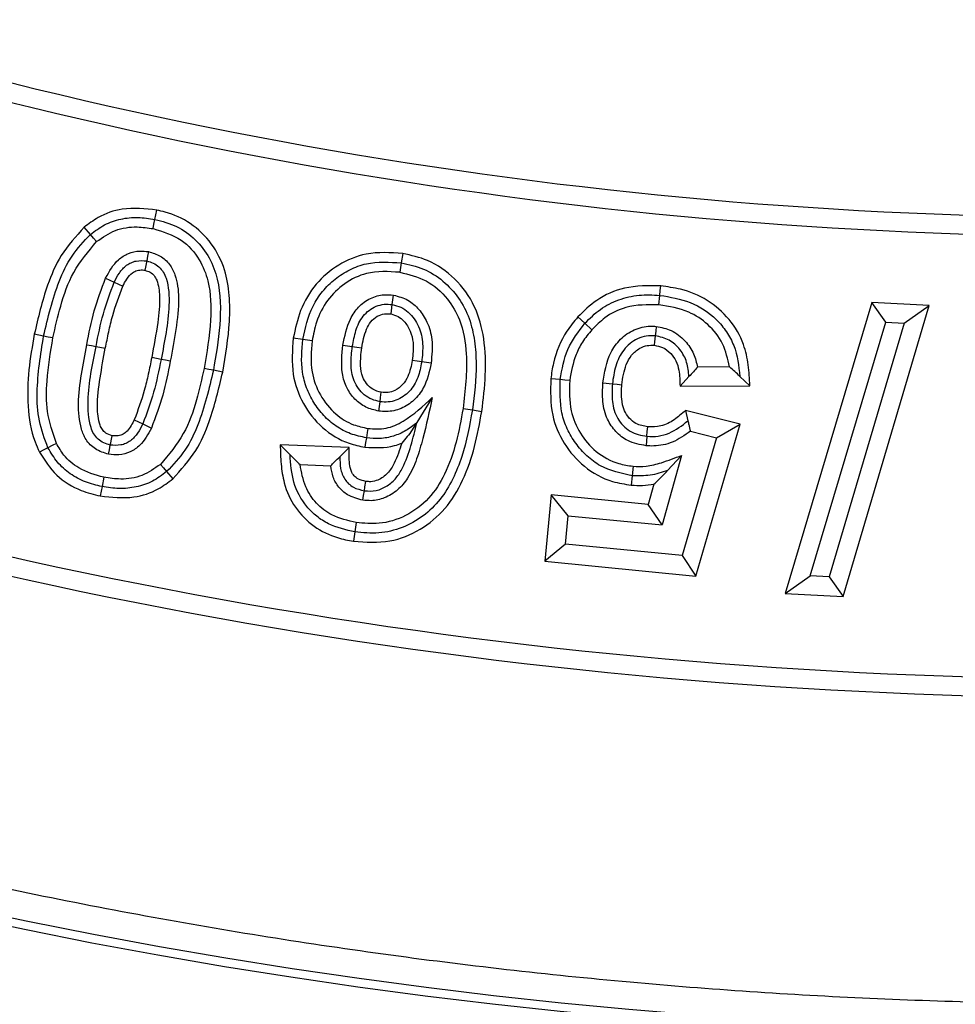
# Model space of a CAD drawing. Units: millimetres. Extents: x 0 to 420, y 0 to 297.
# Drawn here: x 141 to 145, y 39 to 42 of the extents above; entities that cross this region are included whole.
import ezdxf

# ---------------------------------------------------------------- set-up
doc = ezdxf.new("R2010")
doc.units = ezdxf.units.MM
doc.layers.add('UPONOR-MITTA', color=6, linetype='Continuous')
doc.styles.add('SLDTEXTSTYLE1', font='VERDANA.TTF')
doc.dimstyles.new('SLDDIMSTYLE1', dxfattribs={"dimtxt": 1.5, "dimasz": 3.302, "dimexe": 0, "dimexo": 0.0625, "dimgap": 0.375, "dimtad": 1, "dimlfac": 20, "dimrnd": 1e-09, "dimzin": 12, "dimdsep": 46, "dimtxsty": 'SLDTEXTSTYLE1', "dimsah": 1, "dimcen": 0.09, "dimadec": 0, "dimazin": 3, "dimtfac": 1, "dimtofl": 0, "dimtmove": 0, "dimatfit": 3, "dimfxl": 0, "dimfrac": 2, "dimtolj": 1, "dimtzin": 12, "dimarcsym": 0})

# ---------------------------------------------------------------- blocks, each defined once
blk = doc.blocks.new('_D_8')
at = {"layer": 'UPONOR-MITTA'}
for p, q in [((111.6457, 53.6099), (111.6457, 17.6772)), ((178.6457, 53.6099), (178.6457, 17.6772)), ((111.6457, 18.6772), (178.6457, 18.6772))]:
    blk.add_line(p, q, dxfattribs=at)
for points in [[(111.6457, 18.6772), (114.9477, 18.1692), (114.9477, 19.1852)], [(178.6457, 18.6772), (175.3437, 19.1852), (175.3437, 18.1692)]]:
    blk.add_solid(points, dxfattribs=at)
at = {"layer": 'UPONOR-MITTA', "insert": (142.4512, 20.5824), "char_height": 1.5, "attachment_point": 1, "style": 'SLDTEXTSTYLE1'}
blk.add_mtext('1340', dxfattribs=at)

msp = doc.modelspace()

# ---------------------------------------------------------------- linework, layer by layer
at = {"color": 7, "linetype": 'Continuous', "lineweight": 25}
for p, q in [((141.35423, 41.6013), (141.33117, 41.62801)), ((142.51527, 41.53043), (142.50977, 41.49559)), ((141.41082, 41.43917), (141.44257, 41.42382)), ((142.47652, 41.34074), (142.48131, 41.37571)), ((143.46765, 41.33987), (143.47096, 41.37499)), ((144.25974, 41.34816), (143.93731, 40.26677)), ((144.15248, 40.25559), (144.47211, 41.33692)), ((144.47211, 41.33692), (144.25974, 41.34816)), ((144.31146, 41.2748), (144.25974, 41.34816)), ((144.37914, 41.27121), (144.47211, 41.33692)), ((143.19252, 41.27103), (143.16634, 41.29467)), ((143.2187, 41.24738), (143.19252, 41.27103)), ((144.03052, 40.33255), (144.31146, 41.2748)), ((144.37914, 41.27121), (144.10061, 40.32891)), ((144.31146, 41.2748), (144.37914, 41.27121)), ((141.18015, 41.2235), (141.14555, 41.23029)), ((142.14339, 41.21093), (142.10852, 41.21628)), ((141.37507, 41.18483), (141.40968, 41.17807)), ((142.29304, 41.19013), (142.32788, 41.18469)), ((141.84595, 41.08937), (141.81136, 41.09629)), ((142.62076, 41.12267), (142.58589, 41.128)), ((143.73032, 41.10897), (143.61132, 41.10834)), ((143.10097, 41.06169), (143.06587, 41.06513)), ((143.57934, 41.07291), (143.54619, 41.03747)), ((143.76884, 41.07391), (143.80633, 41.03884)), ((143.25957, 41.04943), (143.29468, 41.04607)), ((143.54619, 41.03747), (143.80633, 41.03884)), ((142.62523, 40.99499), (142.56766, 40.90184)), ((142.42592, 40.94482), (142.43085, 40.97976)), ((142.7744, 40.94911), (142.80927, 40.94383)), ((143.56618, 40.94709), (143.57553, 40.90845)), ((143.77012, 40.89658), (143.56618, 40.94709)), ((141.54914, 40.89717), (141.58081, 40.88162)), ((143.6052, 40.33163), (143.77012, 40.89658)), ((143.68182, 40.84579), (143.77012, 40.89658)), ((143.42309, 40.85095), (143.41992, 40.81582)), ((143.68182, 40.84579), (143.55388, 40.40754)), ((143.58468, 40.86985), (143.68182, 40.84579)), ((142.31677, 40.80888), (142.05989, 40.81944)), ((142.28161, 40.77503), (142.31677, 40.80888)), ((143.55216, 40.78002), (143.47993, 40.5217)), ((143.55216, 40.78002), (143.49981, 40.72375)), ((142.13381, 40.74581), (142.24763, 40.74113)), ((143.37145, 40.73985), (143.3682, 40.70472)), ((141.40437, 40.6986), (141.3975, 40.664)), ((141.63749, 40.71989), (141.66048, 40.69312)), ((143.3682, 40.70472), (143.36495, 40.66959)), ((143.449, 40.67299), (143.42794, 40.59768)), ((143.06731, 40.63309), (143.04321, 40.38681)), ((143.42794, 40.59768), (143.06731, 40.63309)), ((143.13063, 40.556), (143.06731, 40.63309)), ((143.47993, 40.5217), (143.42794, 40.59768)), ((143.12027, 40.45011), (143.13063, 40.556)), ((143.13063, 40.556), (143.47993, 40.5217)), ((142.3375, 40.49559), (142.33235, 40.46069)), ((143.12027, 40.45011), (143.04321, 40.38681)), ((143.55388, 40.40754), (143.12027, 40.45011)), ((143.55388, 40.40754), (143.6052, 40.33163)), ((143.04321, 40.38681), (143.6052, 40.33163)), ((143.93731, 40.26677), (144.03052, 40.33255)), ((144.10061, 40.32891), (144.03052, 40.33255)), ((144.10061, 40.32891), (144.15248, 40.25559)), ((143.93731, 40.26677), (144.15248, 40.25559))]:
    msp.add_line(p, q, dxfattribs=at)
at = {"color": 7, "linetype": 'Continuous', "lineweight": 25, "flags": 128}
for points in [[(141.59402, 41.65739), (141.59747, 41.67469), (141.60093, 41.69199)], [(141.5871, 41.62279), (141.59056, 41.64009), (141.59402, 41.65739)], [(141.3773, 41.57459), (141.36577, 41.58795), (141.35423, 41.6013)], [(141.5703, 41.5374), (141.56694, 41.52007), (141.56357, 41.50274)], [(141.56357, 41.50274), (141.56151, 41.49216), (141.55917, 41.48012), (141.55683, 41.46808)], [(142.50977, 41.49559), (142.50702, 41.47816), (142.50427, 41.46074)], [(141.44257, 41.42382), (141.45845, 41.41614), (141.47433, 41.40847)], [(143.47096, 41.37499), (143.47262, 41.39255), (143.47428, 41.41011)], [(142.47172, 41.30576), (142.47336, 41.31772), (142.47652, 41.34074)], [(143.45787, 41.25945), (143.456, 41.2419), (143.45414, 41.22435)], [(141.21476, 41.2167), (141.19746, 41.2201), (141.18015, 41.2235)], [(142.17825, 41.20558), (142.16082, 41.20825), (142.14339, 41.21093)], [(143.45414, 41.22435), (143.45181, 41.20247), (143.45041, 41.18925)], [(141.34046, 41.1916), (141.35776, 41.18822), (141.37507, 41.18483)], [(142.32788, 41.18469), (142.3453, 41.18197), (142.36273, 41.17925)], [(141.61665, 41.13696), (141.59935, 41.14034), (141.58204, 41.14372)], [(141.65126, 41.13019), (141.63396, 41.13357), (141.61665, 41.13696)], [(142.58589, 41.128), (142.56846, 41.13066), (142.55103, 41.13333)], [(141.81136, 41.09629), (141.79407, 41.09975), (141.77678, 41.10322)], [(143.13608, 41.05826), (143.11852, 41.05997), (143.10097, 41.06169)], [(143.29468, 41.04607), (143.31224, 41.04439), (143.3298, 41.0427)], [(142.43085, 40.97976), (142.43296, 40.99475), (142.43577, 41.01471)], [(142.73952, 40.95439), (142.75696, 40.95175), (142.7744, 40.94911)], [(141.51748, 40.91273), (141.53331, 40.90495), (141.54914, 40.89717)], [(142.38549, 40.88042), (142.38325, 40.86574), (142.38016, 40.84555)], [(143.42309, 40.85095), (143.42467, 40.86852), (143.42626, 40.88609)], [(141.42815, 40.81865), (141.42986, 40.82712), (141.4325, 40.84018), (141.43514, 40.85325)], [(142.38016, 40.84555), (142.3775, 40.82811), (142.37483, 40.81067)], [(141.19638, 40.80843), (141.18062, 40.80049), (141.16487, 40.79256)], [(141.22789, 40.82431), (141.21214, 40.81637), (141.19638, 40.80843)], [(141.42117, 40.78405), (141.42466, 40.80135), (141.42815, 40.81865)], [(142.09631, 40.78265), (142.0781, 40.80104), (142.05989, 40.81944)], [(141.61449, 40.74666), (141.62599, 40.73327), (141.63749, 40.71989)], [(141.3975, 40.664), (141.39407, 40.6467), (141.39064, 40.6294)], [(142.37275, 40.64843), (142.37502, 40.6627), (142.37829, 40.68328)], [(142.36722, 40.61358), (142.36999, 40.63101), (142.37275, 40.64843)], [(142.34264, 40.53049), (142.34007, 40.51304), (142.3375, 40.49559)]]:
    msp.add_lwpolyline(points, dxfattribs=at)
at = {"color": 7, "linetype": 'Continuous', "lineweight": 25}
for radius in [20, 19.96828]:
    msp.add_circle((145.1457, 58.60986), radius, dxfattribs=at)
for radius, start, end in [(28.5, 188.068151, 351.931849), (27.2, 192.306531, 348.027645), (25, 195.975427, 344.710409), (16.945, 249.635333, 290.364667), (17.01553, 249.635333, 290.364667), (18.65947, 249.543344, 290.456656), (18.73, 249.543344, 290.456656)]:
    msp.add_arc((145.1457, 58.60986), radius, start, end, dxfattribs=at)
for points, knots in [([(165.01411, 58.60986), (165.01025, 58.31192), (165.00252, 57.71603), (164.93924, 56.81399), (164.83661, 55.90568), (164.68796, 54.98421), (164.4944, 54.06177), (164.25243, 53.13303), (163.96341, 52.20937), (163.6242, 51.28715), (163.23712, 50.37661), (162.79958, 49.47588), (162.31467, 48.59373), (161.78076, 47.72994), (161.20139, 46.89156), (160.57629, 46.07988), (159.90905, 45.30005), (159.20105, 44.55452), (158.45551, 43.84652), (157.67569, 43.17928), (156.864, 42.55417), (156.02564, 41.97481), (155.16184, 41.4409), (154.27969, 40.95598), (153.37895, 40.51844), (152.4257, 40.11319), (151.41696, 39.74618), (150.36015, 39.42744), (149.30131, 39.17088), (148.24734, 38.97541), (147.2032, 38.83909), (146.17013, 38.75901), (145.18824, 38.73379), (144.25186, 38.75483), (143.34982, 38.81583), (142.44151, 38.91908), (141.52005, 39.06757), (140.59761, 39.26117), (139.66886, 39.50313), (138.7452, 39.79215), (137.82298, 40.13136), (136.91245, 40.51844), (136.01171, 40.95598), (135.12956, 41.44089), (134.26577, 41.9748), (133.4274, 42.55417), (132.61571, 43.17927), (131.83588, 43.84651), (131.09035, 44.55451), (130.38235, 45.30004), (129.71511, 46.07987), (129.09, 46.89156), (128.51064, 47.72992), (127.97673, 48.59372), (127.49182, 49.47587), (127.05428, 50.37661), (126.64902, 51.32986), (126.28202, 52.3386), (125.96326, 53.39541), (125.70676, 54.45425), (125.51107, 55.50822), (125.37558, 56.55236), (125.29248, 57.58544), (125.28233, 58.26937), (125.27728, 58.60986)], [0, 0, 0, 0, 0.0143203, 0.0286409, 0.0434434, 0.0582463, 0.0734889, 0.0887318, 0.1043615, 0.1199916, 0.1359454, 0.1518997, 0.1681056, 0.1843119, 0.2006903, 0.2170692, 0.2335352, 0.2500017, 0.2664678, 0.2829342, 0.2993127, 0.3156915, 0.3318974, 0.3481037, 0.3640576, 0.3800118, 0.3978729, 0.4156275, 0.4330431, 0.4502154, 0.4671287, 0.4836347, 0.5, 0.5143202, 0.5286409, 0.5434434, 0.5582463, 0.5734889, 0.5887318, 0.6043615, 0.6199916, 0.6359454, 0.6518997, 0.6681056, 0.6843119, 0.7006903, 0.7170692, 0.7335352, 0.7500017, 0.7664678, 0.7829342, 0.7993127, 0.8156915, 0.8318974, 0.8481037, 0.8640576, 0.8800118, 0.8978729, 0.9156275, 0.9330431, 0.9502154, 0.9671287, 0.9836348, 1, 1, 1, 1]), ([(171.53594, 52.90418), (171.43838, 52.48171), (171.24314, 51.63628), (170.87314, 50.38767), (170.4481, 49.15711), (169.98553, 48.0045), (169.49646, 46.92846), (168.98984, 45.92655), (168.44219, 44.94648), (167.84881, 43.981), (167.2089, 43.03252), (166.52241, 42.10321), (165.79696, 41.204), (165.04116, 40.345), (164.25716, 39.52672), (163.44748, 38.74898), (162.60628, 38.00543), (161.72677, 37.29079), (160.80898, 36.60759), (159.85359, 35.9579), (158.87138, 35.34951), (157.87386, 34.7891), (156.8632, 34.27646), (155.84172, 33.81057), (154.80182, 33.38738), (153.73534, 33.00415), (152.64315, 32.66325), (151.52656, 32.36642), (150.39834, 32.11744), (149.27155, 31.91881), (148.14817, 31.7696), (147.03006, 31.66809), (145.90871, 31.61297), (144.7755, 31.60435), (143.63203, 31.64419), (142.48014, 31.7337), (141.3331, 31.8722), (140.20409, 32.05774), (139.09464, 32.28878), (138.00596, 32.56309), (136.92958, 32.88225), (135.85739, 33.24922), (134.79157, 33.66531), (133.73424, 34.13105), (132.6977, 34.64142), (131.69375, 35.19022), (130.72332, 35.77547), (129.78681, 36.39467), (128.87675, 37.05213), (127.98647, 37.75331), (127.11846, 38.49874), (126.27489, 39.28821), (125.46572, 40.11291), (124.70002, 40.96308), (123.97802, 41.83656), (123.29926, 42.73085), (122.65812, 43.65248), (122.05012, 44.60882), (121.47778, 45.59954), (120.94309, 46.62374), (120.4525, 47.66978), (120.02109, 48.70236), (119.64469, 49.71788), (119.31976, 50.71348), (119.03069, 51.72029), (118.87126, 52.39989), (118.79158, 52.73956)], [0, 0, 0, 0, 0.0177785, 0.0355777, 0.0533768, 0.0711553, 0.0864899, 0.1018378, 0.1171857, 0.1325204, 0.1483003, 0.1640947, 0.1798891, 0.195669, 0.2110036, 0.2263515, 0.2416994, 0.257034, 0.272814, 0.2886084, 0.3044027, 0.3201827, 0.3355173, 0.3508652, 0.3662131, 0.3815477, 0.3973277, 0.413122, 0.4289164, 0.4446964, 0.460031, 0.4753789, 0.4907268, 0.5060614, 0.5218413, 0.5376357, 0.5534301, 0.56921, 0.5845447, 0.5998926, 0.6152405, 0.6305751, 0.646355, 0.6621494, 0.6779438, 0.6937237, 0.7090583, 0.7244062, 0.7397541, 0.7550888, 0.7708687, 0.7866631, 0.8024575, 0.8182374, 0.833572, 0.8489199, 0.8642678, 0.8796024, 0.8953824, 0.9111768, 0.9269712, 0.9427511, 0.9570579, 0.9713755, 0.9856932, 1, 1, 1, 1]), ([(120.86699, 51.85825), (120.96313, 51.52782), (121.15548, 50.86669), (121.49529, 49.89091), (121.87174, 48.9289), (122.28988, 47.97912), (122.74905, 47.04302), (123.24921, 46.12223), (123.78706, 45.22294), (124.36716, 44.33851), (124.99021, 43.47122), (125.65618, 42.62311), (126.35768, 41.80413), (127.08638, 41.02351), (127.84028, 40.28165), (128.61702, 39.57831), (129.42222, 38.90775), (130.26237, 38.2652), (131.13737, 37.65303), (132.04653, 37.07316), (132.97957, 36.53255), (133.92558, 36.03714), (134.88254, 35.58664), (135.84831, 35.18006), (136.83008, 34.81382), (137.83556, 34.48559), (138.86387, 34.19756), (139.91372, 33.95131), (140.97311, 33.75002), (142.02977, 33.59567), (143.08191, 33.48733), (144.12781, 33.42334), (145.17547, 33.40272), (146.23291, 33.42581), (147.29859, 33.49439), (148.37077, 33.60953), (149.43707, 33.77025), (150.48526, 33.97436), (151.51395, 34.22039), (152.52207, 34.50621), (153.5175, 34.83353), (154.50769, 35.20534), (155.49059, 35.6228), (156.46422, 36.08635), (157.41721, 36.59096), (158.33875, 37.13052), (159.22801, 37.70318), (160.0847, 38.30658), (160.91567, 38.94494), (161.72697, 39.62355), (162.51629, 40.34282), (163.28159, 41.10252), (164.01383, 41.89413), (164.70482, 42.70831), (165.3544, 43.54304), (165.96307, 44.396), (166.53589, 45.27343), (167.07684, 46.18233), (167.58359, 47.12232), (168.05423, 48.09252), (168.48336, 49.08183), (168.86778, 50.08575), (169.21107, 51.10126), (169.40269, 51.78747), (169.49849, 52.13058)], [0, 0, 0, 0, 0.01569351, 0.03140021, 0.04710691, 0.06280041, 0.07871763, 0.09464861, 0.11057959, 0.12649681, 0.14287625, 0.15927068, 0.17566512, 0.19204456, 0.20796177, 0.22389276, 0.23982374, 0.25574095, 0.27212039, 0.28851483, 0.30490927, 0.3212887, 0.33720592, 0.3531369, 0.36906788, 0.3849851, 0.40136453, 0.41775897, 0.43415341, 0.45053285, 0.46645006, 0.48238105, 0.49831203, 0.51422924, 0.53060868, 0.54700312, 0.56339756, 0.57977699, 0.59569421, 0.61162519, 0.62755617, 0.64347339, 0.65985282, 0.67624726, 0.6926417, 0.70902114, 0.72493835, 0.74086933, 0.75680032, 0.77271753, 0.78909697, 0.80549141, 0.82188584, 0.83826528, 0.8541825, 0.87011348, 0.88604446, 0.90196168, 0.91834111, 0.93473555, 0.95112999, 0.96750942, 0.98375471, 1, 1, 1, 1]), ([(126.30357, 47.087), (126.54769, 46.74725), (127.03614, 46.06749), (127.83884, 45.10136), (128.62494, 44.2482), (129.3848, 43.50276), (130.10486, 42.85402), (130.85197, 42.23658), (131.70067, 41.59414), (132.65925, 40.9404), (133.73423, 40.29123), (134.75909, 39.7472), (135.72282, 39.29515), (136.61713, 38.92138), (137.52656, 38.58606), (138.54007, 38.26083), (139.66092, 37.96132), (140.89, 37.70466), (142.037, 37.5306), (143.09586, 37.42307), (144.06332, 37.36643), (145.03232, 37.35106), (146.09618, 37.37963), (147.25281, 37.468), (148.49737, 37.6326), (149.63713, 37.84796), (150.67173, 38.09691), (151.60324, 38.36361), (152.52254, 38.66975), (153.51685, 39.04876), (154.57893, 39.51488), (155.6988, 40.08205), (156.70298, 40.66241), (157.5968, 41.23967), (158.38748, 41.79954), (159.15357, 42.3926), (159.92444, 43.04374), (160.69461, 43.75748), (161.45869, 44.53689), (162.18415, 45.35301), (162.87249, 46.20026), (163.29559, 46.79159), (163.50696, 47.087)], [0, 0, 0, 0, 0.02874902, 0.05752017, 0.08626919, 0.10845444, 0.13066001, 0.15286558, 0.17505083, 0.20379923, 0.23256975, 0.26131815, 0.28350317, 0.30570852, 0.32791387, 0.35009889, 0.37884108, 0.40760539, 0.43634758, 0.45852778, 0.4807283, 0.50292883, 0.52510903, 0.55384587, 0.58260482, 0.61134166, 0.63351758, 0.65571382, 0.67791005, 0.70008597, 0.72882109, 0.75757831, 0.78631343, 0.80848782, 0.83068251, 0.85287721, 0.8750516, 0.90001228, 0.92501642, 0.95003517, 0.97503931, 1, 1, 1, 1]), ([(141.60093, 41.69199), (141.5578, 41.69675), (141.48281, 41.70503), (141.38968, 41.67255), (141.34779, 41.64066), (141.33117, 41.62801)], [0, 0, 0, 0, 0.4494261, 0.7814355, 1, 1, 1, 1]), ([(141.84595, 41.08937), (141.85664, 41.15208), (141.87278, 41.24664), (141.87285, 41.37477), (141.85667, 41.47488), (141.8085, 41.56991), (141.73066, 41.64578), (141.65514, 41.67962), (141.61139, 41.6896), (141.60093, 41.69199)], [0, 0, 0, 0, 0.2589395, 0.3904583, 0.5213449, 0.6690471, 0.8168917, 0.9562168, 1, 1, 1, 1]), ([(141.35423, 41.6013), (141.37131, 41.61414), (141.40545, 41.63981), (141.4667, 41.66064), (141.53076, 41.66705), (141.57293, 41.66061), (141.59402, 41.65739)], [0, 0, 0, 0, 0.2499493, 0.4998356, 0.7498376, 1, 1, 1, 1]), ([(141.59402, 41.65739), (141.62158, 41.65002), (141.67666, 41.63529), (141.74696, 41.58433), (141.79934, 41.51605), (141.8386, 41.4082), (141.83979, 41.26383), (141.82085, 41.15219), (141.81136, 41.09629)], [0, 0, 0, 0, 0.1250109, 0.24989559, 0.37486267, 0.49973528, 0.74952266, 1, 1, 1, 1]), ([(141.33117, 41.62801), (141.30048, 41.59447), (141.24233, 41.53092), (141.18357, 41.39233), (141.15995, 41.29165), (141.14555, 41.23029)], [0, 0, 0, 0, 0.3036814, 0.5755895, 1, 1, 1, 1]), ([(141.3773, 41.57459), (141.39969, 41.59025), (141.44462, 41.62168), (141.52079, 41.63271), (141.5674, 41.62574), (141.5871, 41.62279)], [0, 0, 0, 0, 0.36443, 0.7314099, 1, 1, 1, 1]), ([(141.5871, 41.62279), (141.62366, 41.61166), (141.69255, 41.59067), (141.76103, 41.51346), (141.80207, 41.41012), (141.80488, 41.27021), (141.7868, 41.16275), (141.77678, 41.10322)], [0, 0, 0, 0, 0.1805349, 0.3402499, 0.4752922, 0.7093044, 1, 1, 1, 1]), ([(141.18015, 41.2235), (141.19643, 41.29209), (141.22084, 41.39499), (141.28134, 41.52412), (141.32995, 41.57559), (141.35423, 41.6013)], [0, 0, 0, 0, 0.5001613, 0.750319, 1, 1, 1, 1]), ([(141.21476, 41.2167), (141.22373, 41.25625), (141.24258, 41.33937), (141.28603, 41.46715), (141.34629, 41.53808), (141.3773, 41.57459)], [0, 0, 0, 0, 0.3058522, 0.6427182, 1, 1, 1, 1]), ([(141.41082, 41.43917), (141.42446, 41.46405), (141.44516, 41.50183), (141.49427, 41.53237), (141.5339, 41.54177), (141.55926, 41.53873), (141.5703, 41.5374)], [0, 0, 0, 0, 0.4109358, 0.6237049, 0.8362222, 1, 1, 1, 1]), ([(141.5703, 41.5374), (141.58522, 41.53288), (141.61518, 41.52382), (141.65032, 41.49212), (141.6763, 41.43848), (141.68593, 41.35488), (141.67316, 41.24743), (141.6586, 41.16945), (141.65126, 41.13019)], [0, 0, 0, 0, 0.1006201, 0.202014, 0.2969446, 0.4834092, 0.7398735, 1, 1, 1, 1]), ([(142.51527, 41.53043), (142.46959, 41.53355), (142.38679, 41.53919), (142.27431, 41.4923), (142.18825, 41.41951), (142.13106, 41.32273), (142.11584, 41.25085), (142.10852, 41.21628)], [0, 0, 0, 0, 0.2357123, 0.4272188, 0.6181787, 0.8163557, 1, 1, 1, 1]), ([(141.44257, 41.42382), (141.44861, 41.43543), (141.46066, 41.45863), (141.48275, 41.4838), (141.50552, 41.49697), (141.53061, 41.50544), (141.5504, 41.50382), (141.56357, 41.50274)], [0, 0, 0, 0, 0.2503745, 0.5002861, 0.6255733, 0.7507759, 1, 1, 1, 1]), ([(141.56357, 41.50274), (141.57179, 41.50056), (141.58824, 41.49619), (141.6093, 41.48135), (141.62644, 41.4622), (141.64563, 41.41471), (141.65007, 41.30263), (141.63003, 41.20328), (141.61665, 41.13696)], [0, 0, 0, 0, 0.0625267, 0.1250518, 0.18754, 0.2500841, 0.4994034, 1, 1, 1, 1]), ([(142.14339, 41.21093), (142.15308, 41.25361), (142.16764, 41.31769), (142.2157, 41.39109), (142.26252, 41.437), (142.31778, 41.47209), (142.40015, 41.5029), (142.46596, 41.49851), (142.50977, 41.49559)], [0, 0, 0, 0, 0.2498027, 0.3750279, 0.5002107, 0.6254366, 0.7506184, 1, 1, 1, 1]), ([(142.80927, 40.94383), (142.81477, 40.9887), (142.82575, 41.07826), (142.82195, 41.21076), (142.78821, 41.337), (142.71451, 41.44005), (142.61794, 41.50765), (142.54665, 41.52347), (142.51527, 41.53043)], [0, 0, 0, 0, 0.1833653, 0.3659756, 0.5352387, 0.7054388, 0.8703631, 1, 1, 1, 1]), ([(141.47433, 41.40847), (141.47905, 41.41764), (141.48853, 41.43606), (141.50627, 41.4579), (141.52798, 41.46814), (141.54434, 41.46993), (141.55382, 41.46853), (141.55683, 41.46808)], [0, 0, 0, 0, 0.2803327, 0.5630679, 0.7405047, 0.917525, 1, 1, 1, 1]), ([(141.55683, 41.46808), (141.5636, 41.46611), (141.57662, 41.4623), (141.59241, 41.44895), (141.60736, 41.41905), (141.61404, 41.35896), (141.60432, 41.26261), (141.59016, 41.18707), (141.58204, 41.14372)], [0, 0, 0, 0, 0.0599185, 0.1152438, 0.171068, 0.3421755, 0.6224947, 1, 1, 1, 1]), ([(142.50427, 41.46074), (142.46235, 41.46329), (142.39015, 41.46768), (142.29707, 41.42169), (142.23184, 41.35878), (142.19362, 41.28232), (142.18299, 41.22925), (142.17825, 41.20558)], [0, 0, 0, 0, 0.2663819, 0.4588179, 0.6507393, 0.844223, 1, 1, 1, 1]), ([(142.50977, 41.49559), (142.5378, 41.48945), (142.59383, 41.47719), (142.66771, 41.43073), (142.72546, 41.3666), (142.76566, 41.28984), (142.78401, 41.20557), (142.79196, 41.09128), (142.78142, 41.00597), (142.7744, 40.94911)], [0, 0, 0, 0, 0.1249452, 0.2497836, 0.3746875, 0.4995914, 0.6246354, 0.7497994, 1, 1, 1, 1]), ([(141.34046, 41.1916), (141.34876, 41.23364), (141.36545, 41.31808), (141.39565, 41.39869), (141.41082, 41.43917)], [0, 0, 0, 0, 0.4978425, 1, 1, 1, 1]), ([(142.50427, 41.46074), (142.53805, 41.45256), (142.60597, 41.43611), (142.68213, 41.36787), (142.73707, 41.2741), (142.76015, 41.13227), (142.74734, 41.02184), (142.73952, 40.95439)], [0, 0, 0, 0, 0.1637227, 0.3292322, 0.470537, 0.676594, 1, 1, 1, 1]), ([(141.37507, 41.18483), (141.38311, 41.2256), (141.3992, 41.30707), (141.42812, 41.38492), (141.44257, 41.42382)], [0, 0, 0, 0, 0.5003393, 1, 1, 1, 1]), ([(141.40968, 41.17807), (141.41381, 41.19842), (141.42207, 41.23911), (141.44025, 41.317), (141.46092, 41.37248), (141.47433, 41.40847)], [0, 0, 0, 0, 0.2599353, 0.5199155, 1, 1, 1, 1]), ([(143.47428, 41.41011), (143.42878, 41.41072), (143.34548, 41.41185), (143.23789, 41.36444), (143.18866, 41.31644), (143.16634, 41.29467)], [0, 0, 0, 0, 0.39693986, 0.72656674, 1, 1, 1, 1]), ([(143.80633, 41.03884), (143.80476, 41.06478), (143.80165, 41.11647), (143.78333, 41.20299), (143.73288, 41.28924), (143.65028, 41.36084), (143.55931, 41.3985), (143.49909, 41.40673), (143.47428, 41.41011)], [0, 0, 0, 0, 0.1409131, 0.2808321, 0.4758639, 0.6707935, 0.8643977, 1, 1, 1, 1]), ([(142.29304, 41.19013), (142.29957, 41.22341), (142.3096, 41.27455), (142.34891, 41.33382), (142.39309, 41.36571), (142.43999, 41.37919), (142.46934, 41.37672), (142.48131, 41.37571)], [0, 0, 0, 0, 0.3389761, 0.5208724, 0.7037187, 0.8791484, 1, 1, 1, 1]), ([(142.48131, 41.37571), (142.49966, 41.37085), (142.53557, 41.36132), (142.57749, 41.32308), (142.60987, 41.27357), (142.62863, 41.20409), (142.62361, 41.15217), (142.62076, 41.12267)], [0, 0, 0, 0, 0.1750843, 0.3427098, 0.5154337, 0.7247384, 1, 1, 1, 1]), ([(143.19252, 41.27103), (143.21087, 41.28926), (143.24755, 41.32572), (143.31744, 41.36109), (143.39353, 41.37881), (143.44515, 41.37627), (143.47096, 41.37499)], [0, 0, 0, 0, 0.25003213, 0.49988327, 0.74985392, 1, 1, 1, 1]), ([(143.47096, 41.37499), (143.50959, 41.36875), (143.58674, 41.35628), (143.67068, 41.3008), (143.72003, 41.24063), (143.7576, 41.17151), (143.76435, 41.11292), (143.76884, 41.07391)], [0, 0, 0, 0, 0.2501206, 0.4995552, 0.624867, 0.7501744, 1, 1, 1, 1]), ([(142.32788, 41.18469), (142.3316, 41.20458), (142.33903, 41.24428), (142.36042, 41.29155), (142.38958, 41.32021), (142.41612, 41.33552), (142.44608, 41.34335), (142.46637, 41.34161), (142.47652, 41.34074)], [0, 0, 0, 0, 0.2502472, 0.4995443, 0.624552, 0.7497523, 0.8748512, 1, 1, 1, 1]), ([(142.47652, 41.34074), (142.48735, 41.33812), (142.509, 41.33289), (142.53663, 41.31326), (142.55853, 41.28811), (142.58093, 41.24968), (142.59292, 41.19414), (142.58824, 41.15007), (142.58589, 41.128)], [0, 0, 0, 0, 0.1249694, 0.2499776, 0.3751514, 0.5003384, 0.7497583, 1, 1, 1, 1]), ([(143.46765, 41.33987), (143.42598, 41.34026), (143.35476, 41.34092), (143.26983, 41.29854), (143.23394, 41.26263), (143.2187, 41.24738)], [0, 0, 0, 0, 0.4478159, 0.7655076, 1, 1, 1, 1]), ([(143.73032, 41.10897), (143.72361, 41.13846), (143.71016, 41.19754), (143.65381, 41.26867), (143.57181, 41.32272), (143.50567, 41.33361), (143.46765, 41.33987)], [0, 0, 0, 0, 0.2370991, 0.4751127, 0.6982854, 1, 1, 1, 1]), ([(142.36273, 41.17925), (142.36716, 41.20308), (142.37352, 41.23727), (142.39515, 41.27771), (142.41884, 41.29806), (142.4461, 41.3081), (142.46368, 41.3065), (142.47172, 41.30576)], [0, 0, 0, 0, 0.384454, 0.551699, 0.7207691, 0.872281, 1, 1, 1, 1]), ([(142.47172, 41.30576), (142.48085, 41.30331), (142.49882, 41.29846), (142.52431, 41.27574), (142.54554, 41.24295), (142.55715, 41.19182), (142.55333, 41.15536), (142.55103, 41.13333)], [0, 0, 0, 0, 0.1335903, 0.263165, 0.4777706, 0.6845323, 1, 1, 1, 1]), ([(143.16634, 41.29467), (143.15211, 41.27738), (143.11062, 41.22693), (143.07718, 41.14627), (143.06857, 41.08447), (143.06587, 41.06513)], [0, 0, 0, 0, 0.2639175, 0.7695371, 1, 1, 1, 1]), ([(143.10097, 41.06169), (143.1076, 41.10036), (143.12086, 41.17769), (143.16863, 41.23992), (143.19252, 41.27103)], [0, 0, 0, 0, 0.5000934, 1, 1, 1, 1]), ([(143.2187, 41.24738), (143.20633, 41.23234), (143.18289, 41.20384), (143.15062, 41.14104), (143.14183, 41.09102), (143.13608, 41.05826)], [0, 0, 0, 0, 0.2781732, 0.527164, 1, 1, 1, 1]), ([(143.25957, 41.04943), (143.26573, 41.08826), (143.27516, 41.14772), (143.32271, 41.21413), (143.37397, 41.24985), (143.42249, 41.26151), (143.45028, 41.2599), (143.45787, 41.25945)], [0, 0, 0, 0, 0.3593322, 0.550227, 0.7414954, 0.9294249, 1, 1, 1, 1]), ([(143.45787, 41.25945), (143.47675, 41.25571), (143.51718, 41.2477), (143.56565, 41.20899), (143.59889, 41.16034), (143.60735, 41.12493), (143.61132, 41.10834)], [0, 0, 0, 0, 0.2473969, 0.5298376, 0.7797712, 1, 1, 1, 1]), ([(141.14555, 41.23029), (141.13786, 41.18619), (141.12246, 41.09789), (141.11842, 40.96318), (141.13449, 40.85873), (141.15909, 40.80515), (141.16487, 40.79256)], [0, 0, 0, 0, 0.3012723, 0.603225, 0.906794, 1, 1, 1, 1]), ([(141.19638, 40.80843), (141.18389, 40.84144), (141.15888, 40.90753), (141.15224, 41.04972), (141.16899, 41.15399), (141.18015, 41.2235)], [0, 0, 0, 0, 0.2496219, 0.4997988, 1, 1, 1, 1]), ([(141.22789, 40.82431), (141.2145, 40.86356), (141.18886, 40.93871), (141.19104, 41.07322), (141.20597, 41.16351), (141.21476, 41.2167)], [0, 0, 0, 0, 0.3100122, 0.5935051, 1, 1, 1, 1]), ([(142.10852, 41.21628), (142.10506, 41.17087), (142.09869, 41.08713), (142.14077, 40.97011), (142.21249, 40.87888), (142.29748, 40.82652), (142.35502, 40.81473), (142.37483, 40.81067)], [0, 0, 0, 0, 0.2508438, 0.4625375, 0.6740668, 0.8877785, 1, 1, 1, 1]), ([(142.38016, 40.84555), (142.36029, 40.84971), (142.32055, 40.85804), (142.26648, 40.88727), (142.22031, 40.92718), (142.18337, 40.97584), (142.15626, 41.03045), (142.13527, 41.10937), (142.14014, 41.17033), (142.14339, 41.21093)], [0, 0, 0, 0, 0.1250725, 0.2500977, 0.3751374, 0.500276, 0.6253624, 0.7504464, 1, 1, 1, 1]), ([(143.45414, 41.22435), (143.4429, 41.22472), (143.42045, 41.22545), (143.38803, 41.21475), (143.35956, 41.19667), (143.32794, 41.16463), (143.3039, 41.1125), (143.29776, 41.06824), (143.29468, 41.04607)], [0, 0, 0, 0, 0.1250863, 0.2500503, 0.3751336, 0.5002363, 0.7496765, 1, 1, 1, 1]), ([(143.57934, 41.07291), (143.57769, 41.09091), (143.57439, 41.12687), (143.54828, 41.1751), (143.50733, 41.21278), (143.47186, 41.2205), (143.45414, 41.22435)], [0, 0, 0, 0, 0.2504441, 0.5004071, 0.750333, 1, 1, 1, 1]), ([(141.42117, 40.78405), (141.40433, 40.78941), (141.37154, 40.79984), (141.3367, 40.83595), (141.3133, 40.89454), (141.3065, 40.97825), (141.3201, 41.08296), (141.33365, 41.15528), (141.34046, 41.1916)], [0, 0, 0, 0, 0.1136994, 0.2214292, 0.3129147, 0.5206935, 0.7592725, 1, 1, 1, 1]), ([(141.42815, 40.81865), (141.41993, 40.82084), (141.40348, 40.82522), (141.38235, 40.84001), (141.36547, 40.85941), (141.3464, 40.90694), (141.34141, 41.01904), (141.36159, 41.11847), (141.37507, 41.18483)], [0, 0, 0, 0, 0.0625178, 0.125036, 0.187527, 0.2500649, 0.4994312, 1, 1, 1, 1]), ([(141.43514, 40.85325), (141.42687, 40.85583), (141.41273, 40.86025), (141.39749, 40.8753), (141.38364, 40.90767), (141.37725, 40.97386), (141.38934, 41.06945), (141.40287, 41.14171), (141.40968, 41.17807)], [0, 0, 0, 0, 0.073074, 0.1249743, 0.177008, 0.3711757, 0.6835011, 1, 1, 1, 1]), ([(142.17825, 41.20558), (142.17522, 41.16693), (142.16977, 41.09761), (142.20505, 41.00217), (142.26006, 40.93381), (142.32455, 40.89327), (142.36764, 40.88419), (142.38549, 40.88042)], [0, 0, 0, 0, 0.2680841, 0.480879, 0.6933544, 0.8728925, 1, 1, 1, 1]), ([(142.42592, 40.94482), (142.4096, 40.94874), (142.37678, 40.95662), (142.33575, 40.98787), (142.30467, 41.03103), (142.28368, 41.10035), (142.28935, 41.15478), (142.29304, 41.19013)], [0, 0, 0, 0, 0.1593965, 0.3206317, 0.4813134, 0.6631422, 1, 1, 1, 1]), ([(142.43085, 40.97976), (142.42032, 40.98215), (142.39928, 40.98693), (142.37141, 41.0043), (142.34951, 41.02828), (142.32836, 41.06609), (142.3204, 41.12071), (142.32538, 41.16334), (142.32788, 41.18469)], [0, 0, 0, 0, 0.1250361, 0.2499862, 0.3750365, 0.500097, 0.749602, 1, 1, 1, 1]), ([(142.43577, 41.01471), (142.42488, 41.01751), (142.40348, 41.02302), (142.3805, 41.04545), (142.36328, 41.07558), (142.35612, 41.12157), (142.36025, 41.15763), (142.36273, 41.17925)], [0, 0, 0, 0, 0.1647187, 0.3235765, 0.4606755, 0.6767953, 1, 1, 1, 1]), ([(143.3298, 41.0427), (143.33347, 41.06822), (143.33904, 41.107), (143.36439, 41.15386), (143.39282, 41.17789), (143.4231, 41.19008), (143.44168, 41.18951), (143.45041, 41.18925)], [0, 0, 0, 0, 0.3617282, 0.5496923, 0.739307, 0.877504, 1, 1, 1, 1]), ([(143.45041, 41.18925), (143.46096, 41.18731), (143.48418, 41.18304), (143.51225, 41.16082), (143.53322, 41.13113), (143.54506, 41.0891), (143.54576, 41.05725), (143.54619, 41.03747)], [0, 0, 0, 0, 0.1599873, 0.3519167, 0.5205156, 0.7023103, 1, 1, 1, 1]), ([(141.58204, 41.14372), (141.5779, 41.12332), (141.56962, 41.08251), (141.55137, 41.00446), (141.53081, 40.94881), (141.51748, 40.91273)], [0, 0, 0, 0, 0.2600711, 0.5201864, 1, 1, 1, 1]), ([(141.61665, 41.13696), (141.60856, 41.09607), (141.59239, 41.01436), (141.56356, 40.93622), (141.54914, 40.89717)], [0, 0, 0, 0, 0.5003245, 1, 1, 1, 1]), ([(142.55103, 41.13333), (142.54696, 41.11288), (142.54054, 41.0806), (142.51667, 41.04172), (142.48975, 41.02163), (142.46133, 41.01233), (142.44411, 41.01393), (142.43577, 41.01471)], [0, 0, 0, 0, 0.3345649, 0.5279476, 0.7228313, 0.8658647, 1, 1, 1, 1]), ([(141.65126, 41.13019), (141.64291, 41.08799), (141.62612, 41.00324), (141.59595, 40.92227), (141.58081, 40.88162)], [0, 0, 0, 0, 0.4978919, 1, 1, 1, 1]), ([(141.77678, 41.10322), (141.76795, 41.06406), (141.74928, 40.98136), (141.70576, 40.85407), (141.64552, 40.78317), (141.61449, 40.74666)], [0, 0, 0, 0, 0.3036738, 0.6414623, 1, 1, 1, 1]), ([(141.81136, 41.09629), (141.79514, 41.02791), (141.7708, 40.92533), (141.71017, 40.79678), (141.6617, 40.7455), (141.63749, 40.71989)], [0, 0, 0, 0, 0.500164, 0.7503238, 1, 1, 1, 1]), ([(142.62076, 41.12267), (142.6139, 41.09085), (142.60297, 41.04015), (142.55914, 40.98321), (142.51085, 40.9519), (142.46352, 40.94103), (142.43548, 40.94385), (142.42592, 40.94482)], [0, 0, 0, 0, 0.3265574, 0.520134, 0.7138853, 0.9024538, 1, 1, 1, 1]), ([(142.58589, 41.128), (142.58203, 41.10827), (142.57433, 41.06888), (142.54855, 41.02414), (142.51774, 40.99801), (142.49074, 40.98422), (142.461, 40.9769), (142.44089, 40.97881), (142.43085, 40.97976)], [0, 0, 0, 0, 0.2500854, 0.4992149, 0.6244225, 0.7495226, 0.8748381, 1, 1, 1, 1]), ([(143.61132, 41.10834), (143.60619, 41.10243), (143.59595, 41.09061), (143.58487, 41.07881), (143.57934, 41.07291)], [0, 0, 0, 0, 0.4999804, 1, 1, 1, 1]), ([(143.76884, 41.07391), (143.76261, 41.07976), (143.75016, 41.09146), (143.73693, 41.10314), (143.73032, 41.10897)], [0, 0, 0, 0, 0.4999907, 1, 1, 1, 1]), ([(141.66048, 40.69312), (141.69121, 40.72665), (141.74899, 40.78969), (141.80803, 40.9276), (141.83152, 41.02783), (141.84595, 41.08937)], [0, 0, 0, 0, 0.3048277, 0.5731411, 1, 1, 1, 1]), ([(143.06587, 41.06513), (143.06477, 41.01959), (143.06275, 40.93578), (143.11104, 40.82158), (143.18772, 40.73367), (143.27877, 40.68282), (143.34144, 40.6732), (143.36495, 40.66959)], [0, 0, 0, 0, 0.2450393, 0.4509471, 0.6565246, 0.8711343, 1, 1, 1, 1]), ([(143.3682, 40.70472), (143.32708, 40.71325), (143.26529, 40.72607), (143.19865, 40.77725), (143.15693, 40.82375), (143.12527, 40.87779), (143.09821, 40.9571), (143.09987, 41.01988), (143.10097, 41.06169)], [0, 0, 0, 0, 0.2490596, 0.3742861, 0.4995725, 0.624859, 0.7501183, 1, 1, 1, 1]), ([(143.13608, 41.05826), (143.13499, 41.02045), (143.13303, 40.95225), (143.1717, 40.85998), (143.23254, 40.7898), (143.30446, 40.74986), (143.35364, 40.74251), (143.37145, 40.73985)], [0, 0, 0, 0, 0.2544263, 0.4589117, 0.6629945, 0.8778811, 1, 1, 1, 1]), ([(143.41992, 40.81582), (143.39654, 40.8203), (143.35476, 40.8283), (143.30577, 40.86649), (143.2716, 40.91656), (143.256, 40.98055), (143.25838, 41.02644), (143.25957, 41.04943)], [0, 0, 0, 0, 0.2208834, 0.3947433, 0.5684001, 0.7837593, 1, 1, 1, 1]), ([(143.29468, 41.04607), (143.29351, 41.02399), (143.29174, 40.99086), (143.30069, 40.94751), (143.31345, 40.91676), (143.33394, 40.89044), (143.35981, 40.86953), (143.39034, 40.85582), (143.41217, 40.85258), (143.42309, 40.85095)], [0, 0, 0, 0, 0.2499707, 0.375028, 0.5000388, 0.625036, 0.7499953, 0.8749755, 1, 1, 1, 1]), ([(143.42626, 40.88609), (143.41107, 40.88895), (143.38508, 40.89385), (143.35587, 40.91792), (143.33593, 40.94928), (143.32694, 40.99268), (143.3288, 41.02525), (143.3298, 41.0427)], [0, 0, 0, 0, 0.2191019, 0.3748206, 0.5300612, 0.7480419, 1, 1, 1, 1]), ([(142.62523, 40.99499), (142.61415, 40.94404), (142.59748, 40.86731), (142.56862, 40.76666), (142.54, 40.70006), (142.49802, 40.64962), (142.4503, 40.62045), (142.40434, 40.60991), (142.37751, 40.61256), (142.36722, 40.61358)], [0, 0, 0, 0, 0.3065737, 0.4616831, 0.616073, 0.7290977, 0.8419497, 0.9393649, 1, 1, 1, 1]), ([(142.38549, 40.88042), (142.40842, 40.87884), (142.45449, 40.87567), (142.54029, 40.91604), (142.59114, 40.96331), (142.62523, 40.99499)], [0, 0, 0, 0, 0.246144, 0.4947062, 1, 1, 1, 1]), ([(142.73952, 40.95439), (142.73199, 40.91248), (142.71694, 40.82884), (142.67739, 40.71444), (142.61642, 40.61655), (142.5303, 40.55175), (142.43363, 40.52218), (142.37098, 40.5279), (142.34264, 40.53049)], [0, 0, 0, 0, 0.1945831, 0.3883013, 0.5505983, 0.7141238, 0.8707013, 1, 1, 1, 1]), ([(142.33235, 40.46069), (142.37789, 40.45767), (142.46383, 40.45197), (142.58287, 40.50035), (142.67801, 40.57909), (142.74336, 40.68884), (142.78562, 40.81277), (142.80137, 40.90009), (142.80927, 40.94383)], [0, 0, 0, 0, 0.1765783, 0.3332035, 0.4894011, 0.6528647, 0.8261138, 1, 1, 1, 1]), ([(142.7744, 40.94911), (142.76362, 40.89054), (142.74746, 40.80267), (142.70337, 40.69201), (142.65778, 40.61477), (142.59299, 40.55219), (142.51468, 40.50823), (142.4265, 40.48737), (142.36717, 40.49285), (142.3375, 40.49559)], [0, 0, 0, 0, 0.2501673, 0.3753085, 0.5003318, 0.6252393, 0.7501556, 0.8750233, 1, 1, 1, 1]), ([(143.56618, 40.94709), (143.55285, 40.93504), (143.526, 40.91077), (143.47757, 40.88624), (143.4427, 40.88614), (143.42626, 40.88609)], [0, 0, 0, 0, 0.3427808, 0.690169, 1, 1, 1, 1]), ([(141.58081, 40.88162), (141.56836, 40.85871), (141.54888, 40.82289), (141.50313, 40.79109), (141.46171, 40.77937), (141.43422, 40.78254), (141.42117, 40.78405)], [0, 0, 0, 0, 0.3793521, 0.5932602, 0.8068871, 1, 1, 1, 1]), ([(141.54914, 40.89717), (141.54304, 40.88561), (141.53085, 40.86251), (141.50903, 40.83713), (141.48617, 40.82409), (141.46106, 40.81581), (141.4413, 40.81751), (141.42815, 40.81865)], [0, 0, 0, 0, 0.2505529, 0.5004075, 0.6256242, 0.75091, 1, 1, 1, 1]), ([(141.51748, 40.91273), (141.50978, 40.89772), (141.49916, 40.87701), (141.47637, 40.85789), (141.45668, 40.85119), (141.44273, 40.85252), (141.43514, 40.85325)], [0, 0, 0, 0, 0.4519322, 0.623119, 0.7947678, 1, 1, 1, 1]), ([(142.37275, 40.64843), (142.38762, 40.64767), (142.41737, 40.64616), (142.45837, 40.66573), (142.49254, 40.6945), (142.52245, 40.74609), (142.5475, 40.81563), (142.56094, 40.87309), (142.56766, 40.90184)], [0, 0, 0, 0, 0.12460125, 0.24925512, 0.37416241, 0.49924573, 0.74949447, 1, 1, 1, 1]), ([(142.56766, 40.90184), (142.55439, 40.89136), (142.52784, 40.87043), (142.48099, 40.85003), (142.43068, 40.84078), (142.397, 40.84396), (142.38016, 40.84555)], [0, 0, 0, 0, 0.250109, 0.5000701, 0.749985, 1, 1, 1, 1]), ([(142.56766, 40.90184), (142.55593, 40.88354), (142.53747, 40.85476), (142.51874, 40.83349), (142.51192, 40.82573)], [0, 0, 0, 0, 0.63560917, 1, 1, 1, 1]), ([(143.42309, 40.85095), (143.43711, 40.85055), (143.46516, 40.84974), (143.52002, 40.86492), (143.55334, 40.89105), (143.57553, 40.90845)], [0, 0, 0, 0, 0.2504267, 0.5008654, 1, 1, 1, 1]), ([(143.57553, 40.90845), (143.57672, 40.90355), (143.57887, 40.89466), (143.58194, 40.88179), (143.58377, 40.87383), (143.58468, 40.86985)], [0, 0, 0, 0, 0.3802445, 0.690122, 1, 1, 1, 1]), ([(143.58468, 40.86985), (143.5631, 40.85475), (143.52235, 40.82625), (143.46266, 40.81351), (143.4297, 40.81529), (143.41992, 40.81582)], [0, 0, 0, 0, 0.4419615, 0.834443, 1, 1, 1, 1]), ([(141.3975, 40.664), (141.37666, 40.66909), (141.335, 40.67926), (141.27799, 40.70999), (141.22934, 40.75311), (141.20737, 40.78999), (141.19638, 40.80843)], [0, 0, 0, 0, 0.2501845, 0.50020162, 0.75006162, 1, 1, 1, 1]), ([(141.40437, 40.6986), (141.372, 40.70767), (141.31596, 40.72338), (141.2577, 40.77385), (141.2366, 40.80957), (141.22789, 40.82431)], [0, 0, 0, 0, 0.44534933, 0.77111081, 1, 1, 1, 1]), ([(142.05989, 40.81944), (142.06054, 40.79557), (142.06184, 40.74796), (142.07374, 40.66774), (142.11165, 40.58395), (142.18244, 40.51298), (142.26086, 40.47481), (142.31232, 40.46464), (142.33235, 40.46069)], [0, 0, 0, 0, 0.14358664, 0.28642768, 0.48541136, 0.68496337, 0.87737048, 1, 1, 1, 1]), ([(142.37829, 40.68328), (142.36872, 40.68544), (142.35268, 40.68905), (142.33411, 40.70331), (142.32182, 40.72308), (142.31514, 40.75927), (142.31611, 40.78893), (142.31677, 40.80888)], [0, 0, 0, 0, 0.18456495, 0.30957556, 0.43482226, 0.6195896, 1, 1, 1, 1]), ([(142.37483, 40.81067), (142.41225, 40.80863), (142.45941, 40.80606), (142.50292, 40.82236), (142.51192, 40.82573)], [0, 0, 0, 0, 0.79319967, 1, 1, 1, 1]), ([(142.51192, 40.82573), (142.50365, 40.80041), (142.49078, 40.76105), (142.46156, 40.71192), (142.42909, 40.68898), (142.39952, 40.68125), (142.38452, 40.68269), (142.37829, 40.68328)], [0, 0, 0, 0, 0.3733062, 0.5802594, 0.7897481, 0.9125348, 1, 1, 1, 1]), ([(141.16487, 40.79256), (141.18426, 40.76225), (141.22318, 40.70144), (141.30843, 40.64996), (141.36693, 40.63533), (141.39064, 40.6294)], [0, 0, 0, 0, 0.3713347, 0.7452575, 1, 1, 1, 1]), ([(142.3375, 40.49559), (142.30371, 40.50329), (142.25298, 40.51486), (142.19472, 40.55268), (142.14527, 40.6006), (142.10385, 40.67933), (142.09883, 40.74817), (142.09631, 40.78265)], [0, 0, 0, 0, 0.2499254, 0.3752155, 0.5004732, 0.7498108, 1, 1, 1, 1]), ([(142.09631, 40.78265), (142.10236, 40.77651), (142.11446, 40.76423), (142.12736, 40.75195), (142.13381, 40.74581)], [0, 0, 0, 0, 0.4999899, 1, 1, 1, 1]), ([(142.24763, 40.74113), (142.25243, 40.74613), (142.26331, 40.75746), (142.27504, 40.76873), (142.28161, 40.77503)], [0, 0, 0, 0, 0.4408175, 1, 1, 1, 1]), ([(142.28161, 40.77503), (142.28177, 40.76054), (142.28211, 40.73161), (142.29488, 40.69656), (142.31366, 40.67436), (142.33724, 40.65699), (142.35856, 40.65185), (142.37275, 40.64843)], [0, 0, 0, 0, 0.2504119, 0.4998323, 0.6251484, 0.7504057, 1, 1, 1, 1]), ([(143.37145, 40.73985), (143.38776, 40.73918), (143.42356, 40.73772), (143.48434, 40.75423), (143.52731, 40.77057), (143.55216, 40.78002)], [0, 0, 0, 0, 0.2606704, 0.5722844, 1, 1, 1, 1]), ([(141.61449, 40.74666), (141.59251, 40.73118), (141.5484, 40.70014), (141.47225, 40.68867), (141.42506, 40.69557), (141.40437, 40.6986)], [0, 0, 0, 0, 0.3580593, 0.7184081, 1, 1, 1, 1]), ([(142.34264, 40.53049), (142.31152, 40.53767), (142.25656, 40.55037), (142.19144, 40.60007), (142.14813, 40.66557), (142.13882, 40.71772), (142.13381, 40.74581)], [0, 0, 0, 0, 0.2917463, 0.5152498, 0.7389245, 1, 1, 1, 1]), ([(142.36722, 40.61358), (142.34732, 40.61868), (142.31336, 40.62739), (142.27613, 40.66091), (142.25454, 40.69879), (142.24993, 40.72705), (142.24763, 40.74113)], [0, 0, 0, 0, 0.321133, 0.5480191, 0.7748056, 1, 1, 1, 1]), ([(141.63749, 40.71989), (141.62041, 40.70702), (141.58628, 40.68127), (141.52485, 40.66088), (141.4608, 40.6543), (141.41861, 40.66077), (141.3975, 40.664)], [0, 0, 0, 0, 0.2499666, 0.4998177, 0.7498234, 1, 1, 1, 1]), ([(143.49981, 40.72375), (143.47843, 40.71671), (143.43568, 40.70263), (143.39069, 40.70402), (143.3682, 40.70472)], [0, 0, 0, 0, 0.5000362, 1, 1, 1, 1]), ([(143.449, 40.67299), (143.45548, 40.67891), (143.47201, 40.69402), (143.4893, 40.71251), (143.49981, 40.72375)], [0, 0, 0, 0, 0.3919267, 1, 1, 1, 1]), ([(141.39064, 40.6294), (141.43261, 40.62473), (141.50646, 40.61653), (141.60012, 40.64742), (141.64299, 40.67988), (141.66048, 40.69312)], [0, 0, 0, 0, 0.4380405, 0.7706718, 1, 1, 1, 1]), ([(143.36495, 40.66959), (143.37891, 40.66872), (143.40705, 40.66697), (143.43495, 40.67097), (143.449, 40.67299)], [0, 0, 0, 0, 0.49645677, 1, 1, 1, 1])]:
    msp.add_open_spline(points, degree=3, knots=knots, dxfattribs=at)

# ---------------------------------------------------------------- dimensions: what is measured, and where the dimension line sits
at = {"layer": 'UPONOR-MITTA'}
dim = msp.add_linear_dim(base=(178.6457, 18.67725), p1=(111.6457, 54.60986), p2=(178.6457, 54.60986), dimstyle='SLDDIMSTYLE1', dxfattribs=at)
dim.commit()
dim.dimension.update_dxf_attribs({"geometry": '_D_8', "text_midpoint": (144.94701, 18.67725), "dimtype": 160})

doc.saveas('drawing.dxf')
